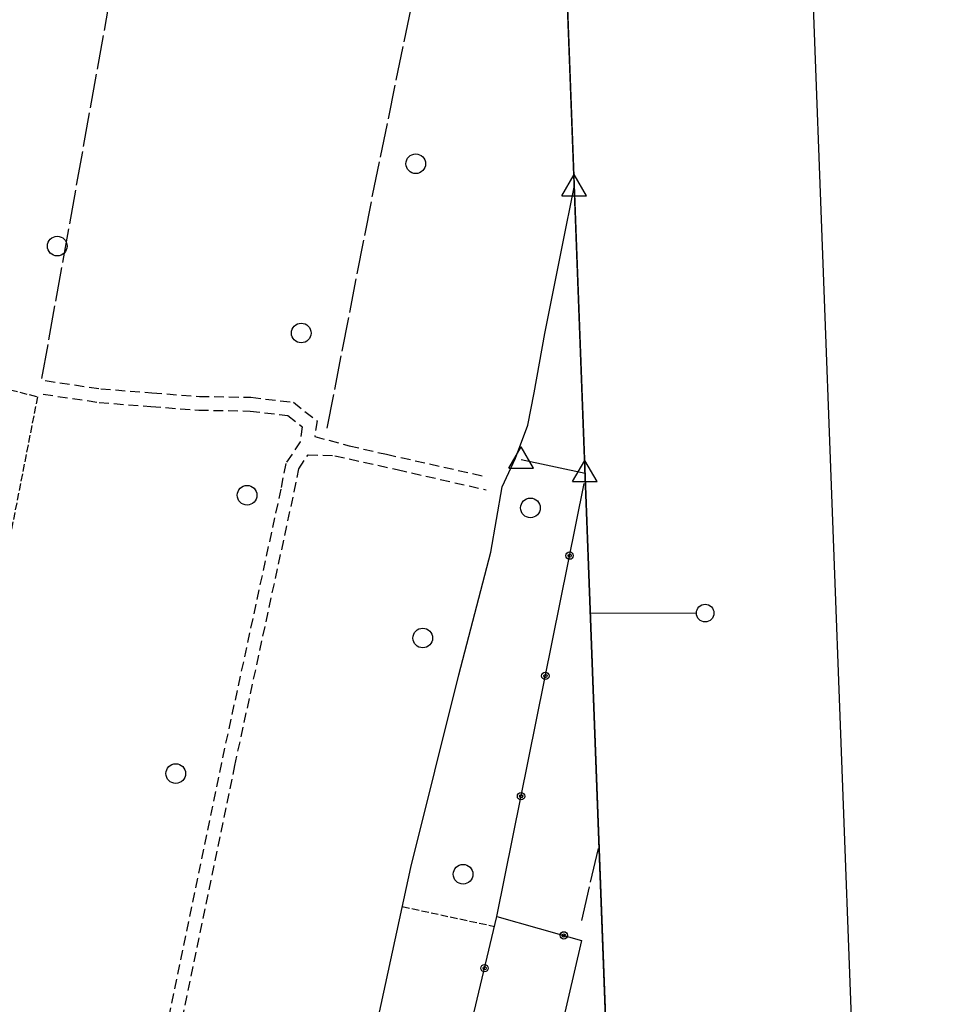
# Model space of a CAD drawing. Extents: x 1734151 to 1738459, y 5042694 to 5045820.
# Drawn here: x 1737424 to 1737611, y 5044243 to 5044444 of the extents above; entities that cross this region are included whole.
import ezdxf

# ---------------------------------------------------------------- set-up
doc = ezdxf.new("R2010")
doc.units = 0
for name, pattern in [('C', [10, 5, 5]), ('L17', [8, 7, -1]), ('L5', [2, 1.5, -0.5]), ('L7', [3, 2, -1])]:
    doc.linetypes.add(name, pattern=pattern)
for name, color, linetype in [('16A1', 1, 'C'), ('16B2', 6, 'C'), ('16C3E', 2, 'C'), ('19B2', 1, 'C'), ('2J10', 2, 'L7'), ('3B2', 1, 'C'), ('4B2', 3, 'C'), ('4E5', 2, 'L17'), ('5A1', 2, 'L5'), ('5F6', 1, 'C'), ('5I9', 2, 'L5'), ('A4B2', 1, 'C'), ('I15E5', 7, 'CONTINUOUS'), ('N4A1', 2, 'C')]:
    doc.layers.add(name, color=color, linetype=linetype)

# ---------------------------------------------------------------- blocks, each defined once
blk = doc.blocks.new('16C3E')
at = {"layer": '16C3E'}
blk.add_lwpolyline([(0, 0), (0, 21.50556)], dxfattribs=at)
blk.add_circle((0, 23.3873), 1.79459, dxfattribs=at)
blk = doc.blocks.new('5F6')
at = {"layer": '5F6'}
blk.add_circle((0, 0), 2, dxfattribs=at)
blk = doc.blocks.new('N4A1')
at = {"layer": 'N4A1'}
for p, q in [((2.4755, -1.75357), (-0.02926, 2.58115)), ((-2.5275, -1.75518), (2.4725, -1.75518))]:
    blk.add_line(p, q, dxfattribs=at)
at = {"layer": 'N4A1', "flags": 128}
blk.add_lwpolyline([(-2.52926, -1.74898), (-0.02926, 2.58115)], dxfattribs=at)
blk = doc.blocks.new('19B2')
at = {"layer": '19B2'}
for centre, radius in [((0, 0), 0.75), ((0, -0.02417), 0.32738)]:
    blk.add_circle(centre, radius, dxfattribs=at)

msp = doc.modelspace()

# ---------------------------------------------------------------- linework, layer by layer
at = {"layer": '16A1'}
msp.add_line((1737593.241, 5042915.01073), (1737488.51708, 5045693.04875), dxfattribs=at)
at = {"layer": '16B2'}
msp.add_lwpolyline([(1734290.1482, 5042740.82962), (1734182.66449, 5045618.76354), (1737536.60107, 5045744.89553), (1737645.08623, 5042866.92505), (1734290.1482, 5042740.82962)], close=True, dxfattribs=at)
at = {"layer": '2J10'}
for points in [[(1737429.21044, 5044370.43009, 12.89), (1737440.49146, 5044368.76772, 12.89), (1737450.92657, 5044367.94256, 12.83), (1737460.5784, 5044367.21217, 12.81), (1737471.08233, 5044367.03498, 12.75), (1737479.72176, 5044366.01719, 12.73), (1737484.54204, 5044362.21836, 12.75), (1737484.05915, 5044359.05135, 12.27)], [(1737428.79109, 5044367.65995, 12.89), (1737440.16627, 5044365.98558, 12.89), (1737450.70453, 5044365.14908, 12.83), (1737460.43504, 5044364.41255, 12.81), (1737470.88482, 5044364.23531, 12.75), (1737478.5994, 5044363.32778, 12.73), (1737481.53082, 5044361.0091, 12.75), (1737481.09965, 5044357.96831, 12.79), (1737478.17074, 5044353.55714, 13.05), (1737477.15101, 5044348.34526, 13.23), (1737465.06212, 5044292.57392, 13.53), (1737451.26335, 5044226.16885, 13.49)], [(1737484.05915, 5044359.05135, 12.27), (1737491.09516, 5044357.16137, 12.47), (1737498.65258, 5044355.41974, 12.43), (1737519.08307, 5044350.84329, 12.39)], [(1737454.00044, 5044225.60162, 13.49), (1737467.80163, 5044291.98781, 13.53), (1737479.88903, 5044347.7791, 13.23), (1737480.82233, 5044352.47106, 13.05), (1737482.70902, 5044355.31899, 12.89)], [(1737482.70902, 5044355.31899, 12.89), (1737488.1447, 5044355.12731, 12.61), (1737500.85936, 5044352.31874, 12.63), (1737518.97116, 5044348.15934, 12.39)]]:
    msp.add_polyline3d(points, dxfattribs=at)
at = {"layer": '3B2'}
msp.add_line((1737521.12227, 5044261.25317, 11.757), (1737538.92092, 5044349.48068, 11.355), dxfattribs=at)
msp.add_polyline3d([(1737512.85744, 5044226.3975, 12.603), (1737521.12227, 5044261.25317, 11.757), (1737538.40926, 5044256.39018, 11.649), (1737522.30368, 5044186.88106, 12.41)], dxfattribs=at)
at = {"layer": '4B2'}
msp.add_line((1737526.1229, 5044354.33983, 11.31), (1737539.09053, 5044351.60836, 11.34), dxfattribs=at)
msp.add_polyline3d([(1737492.94236, 5044221.98805, 12.43), (1737503.61576, 5044271.24428, 11.69), (1737513.42208, 5044310.51755, 11.75), (1737519.91891, 5044335.50231, 11.43), (1737522.2134, 5044348.80125, 11.27), (1737524.94745, 5044354.66297, 11.27), (1737527.47824, 5044361.35086, 11.27), (1737528.71653, 5044367.94296, 11.27), (1737530.93558, 5044380.0529, 11.31), (1737534.54064, 5044398.04097, 11.35), (1737536.89945, 5044409.8515, 11.4)], dxfattribs=at)
at = {"layer": '4E5'}
for p, q in [((1737428.51881, 5044370.86769, 12.871), (1737452.57204, 5044505.00397, 11.933)), ((1737538.4484, 5044260.47465, 11.558), (1737541.95703, 5044275.75986, 11.59))]:
    msp.add_line(p, q, dxfattribs=at)
msp.add_polyline3d([(1737486.59582, 5044360.74555, 12.67), (1737495.83456, 5044408.12036, 12.043), (1737505.60408, 5044455.62519, 11.634), (1737512.76465, 5044492.14214, 11.774)], dxfattribs=at)
at = {"layer": '5A1'}
msp.add_line((1737501.89224, 5044263.28408, 11.95), (1737520.64542, 5044259.25091, 11.9), dxfattribs=at)
at = {"layer": '5I9'}
msp.add_polyline3d([(1737402.6916, 5044373.5488, 11.53), (1737427.60696, 5044367.14809, 11.58), (1737417.57879, 5044315.98566, 12.73), (1737393.84984, 5044320.13562, 12.61), (1737402.6916, 5044373.5488, 11.53)], close=True, dxfattribs=at)
at = {"layer": 'A4B2'}
msp.add_line((1737526.1229, 5044354.33983), (1737539.09053, 5044351.60836), dxfattribs=at)
at = {"layer": 'A4B2', "flags": 128}
msp.add_lwpolyline([(1737492.94236, 5044221.98805), (1737503.61576, 5044271.24428), (1737513.42208, 5044310.51755), (1737519.91891, 5044335.50231), (1737522.2134, 5044348.80125), (1737524.94745, 5044354.66297), (1737527.47824, 5044361.35086), (1737528.71653, 5044367.94296), (1737530.93558, 5044380.0529), (1737534.54064, 5044398.04097), (1737536.89945, 5044409.8515)], dxfattribs=at)
at = {"layer": 'I15E5'}
msp.add_polyline3d([(1736481.07166, 5045655.16334, 14.783), (1736580.75262, 5045658.91246, 14.223), (1737488.51708, 5045693.04875, 12.9), (1737504.14434, 5045278.7235, 13.44), (1737530.22173, 5044587.12431, 11.922), (1737547.07775, 5044139.7776, 12.253), (1737554.39659, 5043945.66607, 12.16), (1737560.53777, 5043782.76088, 12.303), (1737574.23493, 5043419.20844, 11.67), (1737590.26675, 5042993.98899, 9.71)], dxfattribs=at)

# ---------------------------------------------------------------- block references
at = {"layer": '16C3E', "rotation": 269.792}
msp.add_blockref('16C3E', (1737540.16931, 5044323.15243), dxfattribs=at)
at = {"layer": '19B2'}
for p, rotation in [((1737535.95353, 5044334.77552, -3333), 78.59200000000001), ((1737531.01044, 5044310.26812, -3333), 78.59200000000001), ((1737526.06636, 5044285.76065, -3333), 78.59200000000001), ((1737534.77157, 5044257.41346, -3333), 344.282), ((1737518.62538, 5044250.72396, -3333), 76.66199999999999)]:
    msp.add_blockref('19B2', p, dxfattribs=dict(at, rotation=rotation))
at = {"layer": '5F6'}
for p in [(1737504.6244, 5044414.61605, 12.51), (1737431.63989, 5044397.83698, 11.53), (1737481.32084, 5044380.12548, 12.61), (1737470.28913, 5044347.07932, 12.25), (1737527.9878, 5044344.50125, 12.17), (1737506.06238, 5044317.98915, 12.53), (1737455.76224, 5044290.38533, 13.15), (1737514.27105, 5044269.876, 12.07)]:
    msp.add_blockref('5F6', p, dxfattribs=at)
at = {"layer": 'N4A1'}
for p in [(1737536.89945, 5044409.8515), (1737526.1229, 5044354.33983), (1737539.09053, 5044351.60836)]:
    msp.add_blockref('N4A1', p, dxfattribs=at)

doc.saveas('drawing.dxf')
